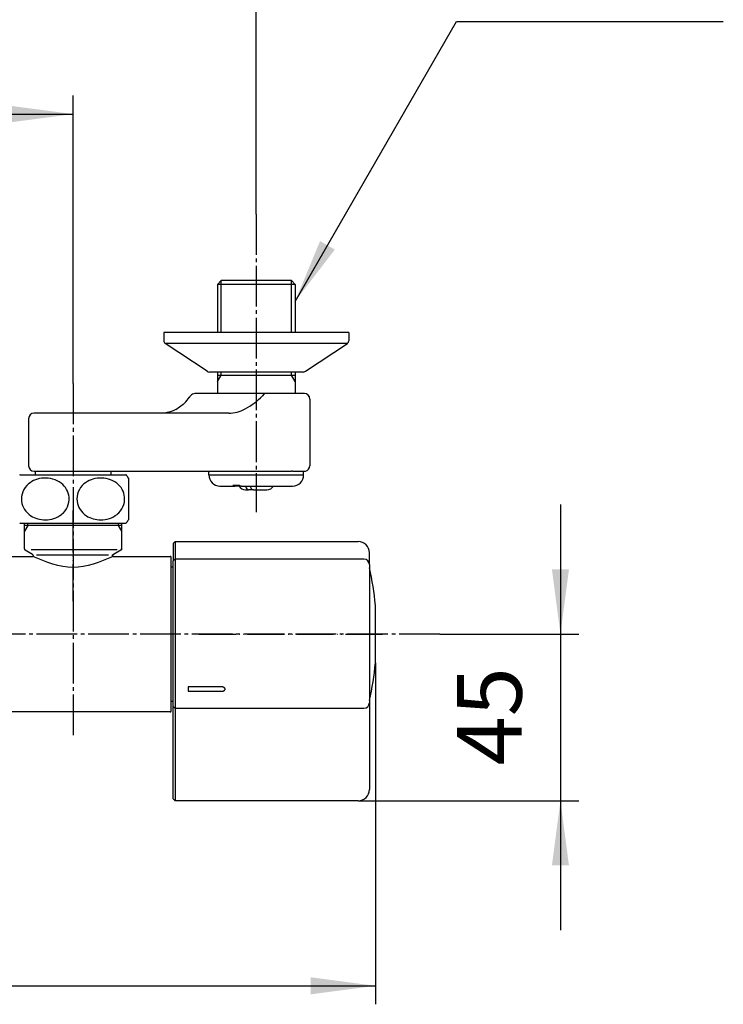
# Model space of a CAD drawing. Units: millimetres. Extents: x 0 to 1050, y 0 to 1485.
# Drawn here: x 336 to 526, y 1074 to 1340 of the extents above; entities that cross this region are included whole.
import ezdxf

# ---------------------------------------------------------------- set-up
doc = ezdxf.new("R2010")
doc.units = ezdxf.units.MM
doc.linetypes.add('DASH_CENTER', pattern=[14, 11, -1, 1, -1])
doc.linetypes.add('PHANTOM', pattern=[13, 10, -1, 0, -1, 0, -1])
for name, color, linetype in [('1', 7, 'Continuous'), ('101', 7, 'Continuous'), ('102', 7, 'Continuous'), ('103', 7, 'Continuous'), ('105', 7, 'Continuous'), ('106', 7, 'Continuous')]:
    doc.layers.add(name, color=color, linetype=linetype)
doc.styles.add('CONVERTER_11', font='MS Mincho.ttf', dxfattribs={"width": 0.89})
doc.styles.add('CONVERTER_12', font='txt.shx', dxfattribs={"width": 0.9})
doc.dimstyles.new('ME10_DIM_16', dxfattribs={"dimtxt": 17.5, "dimasz": 17.5, "dimexe": 5, "dimexo": 0, "dimgap": 5, "dimtad": 1, "dimdsep": 46, "dimtxsty": 'CONVERTER_12', "dimsah": 1, "dimcen": 0.09, "dimclrd": 2, "dimclre": 2, "dimclrt": 7, "dimadec": 0, "dimazin": 0, "dimtfac": 1, "dimtdec": 4, "dimtix": 1, "dimtmove": 0, "dimatfit": 3, "dimfxl": 1, "dimtolj": 1, "dimtzin": 0, "dimarcsym": 0})
doc.dimstyles.new('ME10_DIM_17', dxfattribs={"dimtxt": 17.5, "dimasz": 17.5, "dimexe": 5, "dimexo": 0, "dimgap": 5, "dimtad": 1, "dimdsep": 46, "dimtxsty": 'CONVERTER_12', "dimsah": 1, "dimcen": 0.09, "dimclrd": 2, "dimclre": 2, "dimclrt": 7, "dimadec": 0, "dimazin": 0, "dimtfac": 1, "dimtdec": 4, "dimtix": 1, "dimtmove": 0, "dimatfit": 3, "dimfxl": 1, "dimtolj": 1, "dimtzin": 0, "dimarcsym": 0})
doc.dimstyles.new('ME10_DIM_22', dxfattribs={"dimtxt": 17.5, "dimasz": 17.5, "dimexe": 5, "dimexo": 0, "dimgap": 5, "dimtad": 1, "dimdsep": 46, "dimtxsty": 'CONVERTER_12', "dimsah": 1, "dimcen": 0.09, "dimclrd": 2, "dimclre": 2, "dimclrt": 7, "dimadec": 0, "dimazin": 0, "dimtfac": 1, "dimtdec": 4, "dimtix": 1, "dimtmove": 0, "dimatfit": 3, "dimfxl": 1, "dimtolj": 1, "dimtzin": 0, "dimarcsym": 0})
doc.dimstyles.new('ME10_DIM_23', dxfattribs={"dimtxt": 17.5, "dimasz": 17.5, "dimexe": 5, "dimexo": 0, "dimgap": 5, "dimtad": 1, "dimdsep": 46, "dimtxsty": 'CONVERTER_11', "dimsah": 1, "dimcen": 0.09, "dimclrd": 2, "dimclre": 2, "dimclrt": 7, "dimadec": 0, "dimazin": 0, "dimtfac": 1, "dimtdec": 4, "dimtix": 1, "dimtmove": 0, "dimatfit": 3, "dimfxl": 1, "dimtolj": 1, "dimtzin": 0, "dimarcsym": 0})
doc.dimstyles.get("Standard").update_dxf_attribs({"dimtxt": 0.18, "dimasz": 0.18, "dimexe": 0.18, "dimexo": 0.0625, "dimgap": 0.09, "dimtad": 0, "dimtih": 1, "dimtoh": 1, "dimdec": 4, "dimzin": 0, "dimdsep": 46, "dimtxsty": 'Standard', "dimcen": 0.09, "dimadec": 0, "dimazin": 0, "dimtfac": 1, "dimtdec": 4, "dimtofl": 0, "dimtmove": 0, "dimatfit": 3, "dimfxl": 1, "dimtolj": 1, "dimtzin": 0, "dimarcsym": 0})

# ---------------------------------------------------------------- blocks, each defined once
blk = doc.blocks.new('88-709-D2', base_point=(376.5, 387.59))
at = {"color": 7, "linetype": 'Continuous'}
for p, q in [((377.1, 1191.89), (376.5, 1191.89)), ((376.5, 1155.69), (377.1, 1155.69))]:
    blk.add_line(p, q, dxfattribs=at)
blk = doc.blocks.new('81-241-M21', base_point=(710.09, -593.99))
at = {"color": 7, "linetype": 'Continuous'}
for p, q in [((377.6, 1198.79), (427.1, 1198.79)), ((377.1, 1154.25), (377.1, 1193.57)), ((377.1, 1192.83), (377.1, 1193.57)), ((428.6, 1194.07), (377.6, 1194.07)), ((431.73, 1166.04), (431.73, 1181.54)), ((377.1, 1158.35), (377.1, 1159.56)), ((377.1, 1129.29), (377.1, 1154.25)), ((377.6, 1153.75), (428.6, 1153.75)), ((427.1, 1128.79), (377.6, 1128.79))]:
    blk.add_line(p, q, dxfattribs=at)
for centre, radius, start, end in [((350.1, 1173.79), 82, 5.4366, 12.6417), ((350.1, 1173.79), 82, 347.3583, 354.5634), ((431.53, 1166.04), 0.2, 354.5634, 0)]:
    blk.add_arc(centre, radius, start, end, dxfattribs=at)
at = {"layer": '1', "color": 7, "linetype": 'Continuous'}
for p, q in [((377.1, 1198.29), (377.6, 1198.79)), ((377.1, 1198.29), (377.1, 1193.57)), ((377.6, 1198.79), (377.6, 1194.07)), ((430.1, 1192.57), (430.1, 1195.79)), ((377.6, 1194.07), (377.1, 1193.57)), ((377.6, 1194.07), (377.6, 1153.75)), ((430.1, 1192.57), (430.1, 1155.25)), ((381.1, 1159.56), (381.1, 1158.35)), ((390.1, 1159.56), (381.1, 1159.56)), ((381.1, 1158.35), (390.1, 1158.35)), ((430.1, 1155.25), (430.1, 1131.79)), ((377.1, 1154.25), (377.6, 1153.75)), ((377.6, 1153.75), (377.6, 1128.79)), ((377.1, 1129.29), (377.6, 1128.79))]:
    blk.add_line(p, q, dxfattribs=at)
for centre, radius, start, end in [((427.1, 1195.79), 3, 0, 90), ((428.6, 1192.57), 1.5, 0, 90), ((428.6, 1155.25), 1.5, 270, 0), ((427.1, 1131.79), 3, 270, 0)]:
    blk.add_arc(centre, radius, start, end, dxfattribs=at)
for points, knots in [([(391.1, 1158.99), (391.09, 1159.01), (391.09, 1159.05), (391.07, 1159.1), (391.04, 1159.15), (391.01, 1159.2), (390.96, 1159.25), (390.92, 1159.3), (390.86, 1159.34), (390.8, 1159.38), (390.74, 1159.41), (390.67, 1159.45), (390.6, 1159.48), (390.52, 1159.5), (390.44, 1159.52), (390.36, 1159.54), (390.27, 1159.55), (390.2, 1159.55), (390.14, 1159.56), (390.11, 1159.56), (390.1, 1159.56)], [0, 0, 0, 0, 0.055539, 0.111031, 0.170056, 0.229016, 0.293012, 0.356951, 0.426577, 0.496161, 0.571332, 0.646475, 0.726516, 0.806539, 0.890346, 0.974142, 1.060319, 1.146491, 1.190002, 1.233482, 1.233482, 1.233482, 1.233482]), ([(390.1, 1158.35), (390.11, 1158.35), (390.14, 1158.35), (390.2, 1158.35), (390.27, 1158.35), (390.36, 1158.37), (390.44, 1158.38), (390.52, 1158.4), (390.6, 1158.42), (390.67, 1158.45), (390.74, 1158.48), (390.8, 1158.52), (390.86, 1158.56), (390.92, 1158.6), (390.96, 1158.64), (391.01, 1158.69), (391.04, 1158.73), (391.07, 1158.78), (391.09, 1158.83), (391.1, 1158.88), (391.1, 1158.91), (391.1, 1158.93), (391.1, 1158.94)], [0, 0, 0, 0, 0.043475, 0.086978, 0.173098, 0.259223, 0.342849, 0.426485, 0.506142, 0.585817, 0.660323, 0.734857, 0.80347, 0.872125, 0.934714, 0.997365, 1.054602, 1.111912, 1.165394, 1.21893, 1.245092, 1.271107, 1.271107, 1.271107, 1.271107]), ([(391.1, 1158.94), (391.1, 1158.95), (391.1, 1158.97), (391.1, 1158.98), (391.1, 1158.99)], [0, 0, 0, 0, 0.02601482, 0.05217672, 0.05217672, 0.05217672, 0.05217672]), ([(391.1, 1158.94), (391.1, 1158.95), (391.1, 1158.97), (391.1, 1158.98), (391.1, 1158.99)], [0, 0, 0, 0, 0.02707616, 0.05429277, 0.05429277, 0.05429277, 0.05429277])]:
    blk.add_open_spline(points, degree=3, knots=knots, dxfattribs=at)
blk = doc.blocks.new('03-86-M1__15', base_point=(113.16, 535.76))
at = {"layer": '1', "color": 2, "linetype": 'Continuous'}
for p, q in [((390.02, 1255.29), (390.02, 1269.29)), ((409.02, 1255.29), (409.02, 1269.29)), ((389.02, 1242.06), (390.02, 1243.79)), ((390.02, 1243.79), (390.02, 1244.59)), ((409.02, 1243.79), (409.02, 1244.59)), ((410.02, 1242.06), (409.02, 1243.79))]:
    blk.add_line(p, q, dxfattribs=at)
at = {"layer": '1', "color": 7, "linetype": 'Continuous'}
blk.add_line((389.02, 1243.79), (410.02, 1243.79), dxfattribs=at)
at = {"layer": '102', "color": 7, "linetype": 'Continuous'}
for p, q in [((390.02, 1269.29), (389.02, 1268.29)), ((409.02, 1269.29), (390.02, 1269.29)), ((409.02, 1269.29), (410.02, 1268.29)), ((389.02, 1268.29), (389.02, 1255.29)), ((410.02, 1268.29), (389.02, 1268.29)), ((410.02, 1268.29), (410.02, 1255.29)), ((389.02, 1244.59), (389.02, 1238.79)), ((410.02, 1244.59), (410.02, 1238.79)), ((380.45, 1236.59), (381.47, 1237.77)), ((389.02, 1238.79), (382.97, 1238.79)), ((401.96, 1238.79), (389.02, 1238.79)), ((401.59, 1238.59), (401.18, 1238.18)), ((409.18, 1238.79), (401.96, 1238.79)), ((410.02, 1238.79), (409.18, 1238.79)), ((412.52, 1238.79), (410.02, 1238.79)), ((414.02, 1237.29), (414.02, 1219.29)), ((377.83, 1234.51), (377.04, 1234.14)), ((377.83, 1234.51), (379.73, 1235.9)), ((338, 1231.99), (338, 1219.29)), ((373.61, 1233.49), (339.5, 1233.49)), ((373.9, 1233.49), (373.61, 1233.49)), ((374.68, 1233.53), (373.9, 1233.49)), ((392.08, 1233.49), (373.9, 1233.49)), ((375.46, 1233.65), (374.68, 1233.53)), ((376.25, 1233.85), (375.46, 1233.65)), ((377.04, 1234.14), (376.25, 1233.85)), ((339.5, 1217.79), (339.75, 1217.79)), ((339.75, 1217.79), (359.09, 1217.79)), ((339.75, 1217.79), (339.75, 1216.81)), ((359.09, 1217.79), (360.25, 1217.79)), ((360.25, 1217.79), (372.2, 1217.79)), ((360.25, 1217.79), (360.25, 1216.81)), ((372.2, 1217.79), (396.71, 1217.79)), ((396.71, 1217.79), (407.44, 1217.79)), ((409.4, 1217.82), (412.32, 1217.82)), ((412.32, 1217.82), (412.82, 1217.82))]:
    blk.add_line(p, q, dxfattribs=at)
for centre, radius, start, end in [((323.85, 1279.98), 71.43, 323.7701, 324.1683), ((382.97, 1237.29), 1.5, 90, 144.1689), ((386.9, 1252.1), 19.95, 298.8491, 315.7144), ((401.99, 1238.28), 0.505, 93.299, 143.0746), ((412.52, 1237.29), 1.5, 0, 90), ((378.21, 1238.19), 2.75, 303.664, 324.485), ((392, 1242.99), 9.5, 270.4966, 298.4347), ((339.5, 1231.99), 1.5, 90, 180), ((339.5, 1219.29), 1.5, 180, 270), ((412.52, 1219.29), 1.5, 281.537, 0), ((406.59, 1315.02), 97.24, 270.5009, 271.4438), ((409.42, 1194.13), 23.69, 90.0489, 90.9359)]:
    blk.add_arc(centre, radius, start, end, dxfattribs=at)
blk = doc.blocks.new('34-181-M1__17', base_point=(338.69, 674.46))
at = {"layer": '103', "color": 7, "linetype": 'Continuous'}
for p, q in [((386.72, 1216.79), (386.72, 1217.79)), ((386.72, 1216.79), (393.12, 1216.79)), ((393.12, 1216.79), (412.32, 1216.79)), ((412.32, 1216.79), (412.32, 1217.82)), ((389.72, 1213.79), (393.78, 1213.79)), ((394.89, 1213.79), (393.78, 1213.79)), ((395.51, 1213.79), (394.89, 1213.79)), ((395.51, 1213.79), (404.15, 1213.79)), ((404.15, 1213.79), (409.32, 1213.79))]:
    blk.add_line(p, q, dxfattribs=at)
for centre, radius, start, end in [((389.72, 1216.79), 3, 180, 270), ((409.32, 1216.79), 3, 270, 0), ((394.03, 1256.19), 42.16, 268.8506, 270.0101), ((393.82, 1214.75), 0.963, 228.0824, 267.2241), ((394.03, 1260.08), 46.06, 270.0063, 271.0997), ((395.56, 1214.75), 0.963, 228.0824, 267.2241)]:
    blk.add_arc(centre, radius, start, end, dxfattribs=at)
blk = doc.blocks.new('36-186-M11__22', base_point=(561.45, 606.8))
at = {"layer": '105', "color": 7, "linetype": 'Continuous'}
for p, q in [((396.62, 1212.79), (397.47, 1212.79)), ((398.77, 1212.79), (397.47, 1212.79)), ((398.77, 1212.79), (402.42, 1212.79))]:
    blk.add_line(p, q, dxfattribs=at)
for centre, radius, start, end in [((396.62, 1214.79), 2, 210, 270), ((398.16, 1214.15), 1.62, 193.0423, 231.4233), ((399.87, 1214.33), 2.06, 195.1928, 214.3243), ((398.83, 1213.55), 0.762, 209.9375, 265.3264), ((402.42, 1214.79), 2, 270, 330), ((397.49, 1213.43), 0.647, 237.9935, 267.6081)]:
    blk.add_arc(centre, radius, start, end, dxfattribs=at)
blk = doc.blocks.new('36-186X__23', base_point=(373.17, 327.61))
at = {"layer": '1'}
blk.add_blockref('36-186-M11__22', (561.45, 606.8), dxfattribs=at)
blk = doc.blocks.new('78-3A__24', base_point=(131.56, 570.83))
at = {"layer": '106', "color": 7, "linetype": 'Continuous'}
for p, q in [((374.52, 1255.29), (374.52, 1253.07)), ((387.02, 1255.29), (374.52, 1255.29)), ((389.02, 1255.29), (387.02, 1255.29)), ((410.02, 1255.29), (389.02, 1255.29)), ((424.52, 1255.29), (410.02, 1255.29)), ((424.52, 1255.29), (424.52, 1253.07)), ((386.24, 1244.81), (374.89, 1252.29)), ((387.21, 1252.29), (374.89, 1252.29)), ((424.14, 1252.29), (387.21, 1252.29)), ((412.79, 1244.81), (424.14, 1252.29)), ((389.02, 1244.59), (386.87, 1244.59)), ((393.19, 1244.59), (389.02, 1244.59)), ((410.02, 1244.59), (393.19, 1244.59)), ((412.17, 1244.59), (410.02, 1244.59))]:
    blk.add_line(p, q, dxfattribs=at)
for centre, start, end in [((375.52, 1253.07), 180, 231.3402), ((423.52, 1253.07), 308.6598, 0), ((386.87, 1245.59), 231.3402, 270), ((412.17, 1245.59), 270, 308.6598)]:
    blk.add_arc(centre, 1, start, end, dxfattribs=at)
blk = doc.blocks.new('U3-86F-70', base_point=(279.25, 259.44))
for name, p in [('03-86-M1__15', (113.16, 535.76)), ('78-3A__24', (131.56, 570.83))]:
    blk.add_blockref(name, p)
at = {"layer": '1'}
for name, p in [('34-181-M1__17', (338.69, 674.46)), ('36-186X__23', (373.17, 327.61))]:
    blk.add_blockref(name, p, dxfattribs=at)
blk = doc.blocks.new('33-160D-M11__25', base_point=(1050, 0))
at = {"color": 7, "linetype": 'Continuous'}
for p, q in [((336.85, 1203.18), (336.85, 1203.81)), ((336.85, 1201.62), (336.85, 1203.18)), ((363.15, 1203.81), (363.15, 1203.18)), ((363.15, 1203.18), (363.15, 1201.62)), ((336.85, 1196.88), (336.85, 1201.62)), ((363.15, 1201.62), (363.15, 1196.88)), ((339.05, 1195.33), (337.1, 1196.45)), ((339.3, 1194.89), (339.3, 1194.71)), ((360.7, 1194.71), (360.7, 1194.89)), ((362.9, 1196.45), (360.95, 1195.33))]:
    blk.add_line(p, q, dxfattribs=at)
at = {"color": 5, "linetype": 'PHANTOM'}
for p, q in [((360.95, 1195.33), (360.7, 1195.18)), ((360.7, 1194.89), (360.7, 1195.18)), ((363.15, 1196.6), (362.9, 1196.45)), ((363.15, 1196.88), (363.15, 1196.6))]:
    blk.add_line(p, q, dxfattribs=at)
at = {"color": 7, "linetype": 'Continuous'}
for centre, start, end in [((337.35, 1196.88), 180, 240), ((338.8, 1194.89), 0, 60), ((361.2, 1194.89), 120, 180), ((362.65, 1196.88), 300, 0)]:
    blk.add_arc(centre, 0.5, start, end, dxfattribs=at)
at = {"layer": '1', "color": 4, "linetype": 'PHANTOM'}
for p, q in [((350, 1203.18), (350, 1207.18)), ((350, 1182.68), (350, 1203.18))]:
    blk.add_line(p, q, dxfattribs=at)
at = {"layer": '1', "color": 2, "linetype": 'Continuous'}
for p, q in [((337.75, 1203.18), (336.85, 1201.62)), ((337.75, 1203.18), (337.75, 1203.81)), ((362.25, 1203.81), (362.25, 1203.18)), ((362.25, 1203.18), (363.15, 1201.62))]:
    blk.add_line(p, q, dxfattribs=at)
at = {"layer": '1', "color": 7, "linetype": 'Continuous'}
for p, q in [((350, 1203.18), (336.85, 1203.18)), ((363.15, 1203.18), (350, 1203.18)), ((361.93, 1196.6), (338.69, 1196.6)), ((340.15, 1195.18), (359.6, 1195.18))]:
    blk.add_line(p, q, dxfattribs=at)
blk = doc.blocks.new('81-192X-M21', base_point=(384, 384.69))
at = {"layer": '1', "color": 4, "linetype": 'PHANTOM'}
blk.add_line((384, 1173.79), (434.5, 1173.79), dxfattribs=at)
blk = doc.blocks.new('30-', base_point=(335, 388.94))
at = {"layer": '101', "color": 7, "linetype": 'Continuous'}
for p, q in [((335.74, 1216.81), (339.75, 1216.81)), ((339.75, 1216.81), (342.87, 1216.81)), ((342.87, 1216.81), (360.25, 1216.81)), ((360.25, 1216.81), (364.26, 1216.81)), ((365, 1215.97), (365, 1204.66)), ((335.74, 1203.81), (336.85, 1203.81)), ((336.85, 1203.81), (342.87, 1203.81)), ((342.87, 1203.81), (363.15, 1203.81)), ((363.15, 1203.81), (364.26, 1203.81))]:
    blk.add_line(p, q, dxfattribs=at)
for centre, radius, start, end in [((335.74, 1216.61), 0.2, 90, 139.9948), ((342.37, 1209.05), 6.91, 92.6362, 129.6823), ((342.55, 1208.82), 7.15, 53.5088, 93.9971), ((357.37, 1209.05), 6.91, 92.6362, 129.6823), ((357.55, 1208.82), 7.15, 53.5088, 93.9971), ((364.26, 1216.61), 0.2, 40.0052, 90), ((356.75, 1210.31), 10, 34.4115, 40.0052), ((341.38, 1210.29), 5.32, 129.9704, 186.4727), ((343.56, 1210.25), 5.4, 5.4167, 53.1015), ((356.38, 1210.29), 5.32, 129.9704, 186.4727), ((358.56, 1210.25), 5.4, 5.4167, 53.1015), ((343.6, 1210.35), 5.35, 308.4052, 4.3582), ((358.6, 1210.35), 5.35, 308.4052, 4.3582), ((341.5, 1210.41), 5.46, 187.593, 237.97), ((356.5, 1210.41), 5.46, 187.593, 237.97), ((342.44, 1211.81), 7.15, 237.5874, 270.4979), ((342.57, 1211.73), 7.07, 269.3952, 307.9689), ((357.44, 1211.81), 7.15, 237.5874, 270.4979), ((357.57, 1211.73), 7.07, 269.3952, 307.9689), ((335.74, 1204.01), 0.2, 220.0052, 270), ((364.26, 1204.01), 0.2, 270, 319.9948), ((356.75, 1210.31), 10, 319.9948, 325.5885)]:
    blk.add_arc(centre, radius, start, end, dxfattribs=at)
blk = doc.blocks.new('30-175', base_point=(188.75, 551.5))
at = {"layer": '1', "color": 7, "linetype": 'Continuous'}
for p, q in [((315.85, 1194.79), (339.15, 1194.79)), ((360.85, 1194.79), (376.3, 1194.79)), ((376.5, 1152.99), (376.5, 1194.59)), ((376.3, 1152.79), (233.7, 1152.79))]:
    blk.add_line(p, q, dxfattribs=at)
for centre, start, end in [((376.3, 1194.59), 0, 90), ((376.3, 1152.99), 270, 0)]:
    blk.add_arc(centre, 0.2, start, end, dxfattribs=at)
blk.add_open_spline([(360.85, 1194.79), (357.23, 1193.29), (350, 1190.29), (342.77, 1193.29), (339.15, 1194.79)], degree=3, dxfattribs=at)
blk = doc.blocks.new('*D61')
at = {"layer": '1', "color": 2, "linetype": 'Continuous'}
for p, q in [((178.07, 1166.24), (178.07, 1073.79)), ((431.73, 1166.04), (431.73, 1073.79)), ((178.07, 1078.79), (431.73, 1078.79))]:
    blk.add_line(p, q, dxfattribs=at)
at = {"layer": '1', "color": 2}
for points in [[(195.57, 1081.09), (195.57, 1076.48), (178.07, 1078.79)], [(414.23, 1076.48), (414.23, 1081.09), (431.73, 1078.79)]]:
    blk.add_solid(points, dxfattribs=at)
at = {"layer": '1', "color": 7, "insert": (224.16, 1083.79), "char_height": 17.5, "attachment_point": 7, "rotation": 0.0001, "line_spacing_factor": 0.60024, "style": 'CONVERTER_12'}
blk.add_mtext('254', dxfattribs=at)
blk = doc.blocks.new('*D62')
at = {"layer": '1', "color": 2, "linetype": 'Continuous'}
for p, q in [((481.73, 1208.79), (481.73, 1173.79)), ((449.13, 1173.79), (486.73, 1173.79)), ((481.73, 1173.79), (481.73, 1128.79)), ((427.1, 1128.79), (486.73, 1128.79)), ((481.73, 1128.79), (481.73, 1093.79))]:
    blk.add_line(p, q, dxfattribs=at)
at = {"layer": '1', "color": 2}
for points in [[(479.43, 1191.29), (484.04, 1191.29), (481.73, 1173.79)], [(484.04, 1111.29), (479.43, 1111.29), (481.73, 1128.79)]]:
    blk.add_solid(points, dxfattribs=at)
at = {"layer": '1', "color": 7, "insert": (476.73, 1138.35), "char_height": 17.5, "attachment_point": 7, "rotation": 90, "line_spacing_factor": 0.60024, "style": 'CONVERTER_12'}
blk.add_mtext('45', dxfattribs=at)
blk = doc.blocks.new('*D67')
at = {"layer": '1', "color": 2, "linetype": 'Continuous'}
for p, q in [((260, 1241.49), (260, 1319.29)), ((350, 1241.49), (350, 1319.29)), ((260, 1314.29), (350, 1314.29))]:
    blk.add_line(p, q, dxfattribs=at)
at = {"layer": '1', "color": 2}
for points in [[(277.5, 1316.59), (277.5, 1311.98), (260, 1314.29)], [(332.5, 1311.98), (332.5, 1316.59), (350, 1314.29)]]:
    blk.add_solid(points, dxfattribs=at)
at = {"layer": '1', "color": 7, "insert": (291.88, 1319.29), "char_height": 17.5, "attachment_point": 7, "rotation": 0.0001, "line_spacing_factor": 0.60024, "style": 'CONVERTER_12'}
blk.add_mtext('90', dxfattribs=at)
blk = doc.blocks.new('*D68')
at = {"layer": '1', "color": 2, "linetype": 'Continuous'}
for p, q in [((210.5, 1287.29), (210.5, 1359.29)), ((399.52, 1287.29), (399.52, 1359.29)), ((210.5, 1354.29), (399.52, 1354.29))]:
    blk.add_line(p, q, dxfattribs=at)
at = {"layer": '1', "color": 2}
for points in [[(228, 1356.59), (228, 1351.98), (210.5, 1354.29)], [(382.02, 1351.98), (382.02, 1356.59), (399.52, 1354.29)]]:
    blk.add_solid(points, dxfattribs=at)
at = {"layer": '1', "color": 7, "insert": (220.12, 1359.29), "char_height": 17.5, "attachment_point": 7, "rotation": 0.0001, "line_spacing_factor": 0.454545, "style": 'CONVERTER_11'}
blk.add_mtext('取付寸法120～200', dxfattribs=at)

msp = doc.modelspace()

# ---------------------------------------------------------------- linework, layer by layer
at = {"color": 2}
msp.add_solid([(416.773, 1279.986), (420.763, 1277.682), (410.018, 1263.679)], dxfattribs=at)
at = {"layer": '1', "color": 2, "linetype": 'DASH_CENTER'}
for p, q in [((399.518, 1287.288), (399.518, 1206.788)), ((350, 1241.488), (350, 1145.788)), ((449.127, 1173.789), (161.918, 1173.789))]:
    msp.add_line(p, q, dxfattribs=at)

# ---------------------------------------------------------------- block references
msp.add_blockref('30-175', (188.75, 551.498))
at = {"layer": '1'}
for name, p in [('U3-86F-70', (279.25, 259.441)), ('30-', (335, 388.941)), ('33-160D-M11__25', (1050, 0)), ('81-241-M21', (710.092, -593.985)), ('88-709-D2', (376.5, 387.591)), ('81-192X-M21', (384, 384.694))]:
    msp.add_blockref(name, p, dxfattribs=at)

# ---------------------------------------------------------------- dimensions: what is measured, and where the dimension line sits
for base, p1, p2, text, dimstyle, picture, middle in [((210.503, 1354.288), (399.518, 1287.288), (210.503, 1287.288), '取付寸法120～200', 'ME10_DIM_23', '*D68', (305, 1368.038)), ((178.068, 1078.789), (431.732, 1166.039), (178.068, 1166.239), '254', 'ME10_DIM_16', '*D61', (245.158, 1092.539))]:
    dim = msp.add_linear_dim(base=base, p1=p1, p2=p2, text=text, dimstyle=dimstyle, dxfattribs=at)
    dim.commit()
    dim.dimension.update_dxf_attribs({"geometry": picture, "text_midpoint": middle, "text_rotation": 0.00014})
dim = msp.add_linear_dim(base=(260, 1314.288), p1=(350, 1241.488), p2=(260, 1241.488), dimstyle='ME10_DIM_22', dxfattribs=at)
dim.commit()
dim.dimension.update_dxf_attribs({"geometry": '*D67', "text_midpoint": (305, 1328.038), "text_rotation": 0.00014})
dim = msp.add_linear_dim(base=(481.732, 1173.789), p1=(427.1, 1128.789), p2=(449.127, 1173.789), angle=90, dimstyle='ME10_DIM_17', dxfattribs=at)
dim.commit()
dim.dimension.update_dxf_attribs({"geometry": '*D62', "text_midpoint": (467.982, 1151.479), "text_rotation": 90})

# ---------------------------------------------------------------- leaders
at = {"color": 2, "linetype": 'Continuous', "has_arrowhead": 0}
msp.add_leader([(410.018, 1263.679), (453.671, 1339.288), (525.752, 1339.288)], dimstyle='Standard', dxfattribs=at)

doc.saveas('drawing.dxf')
